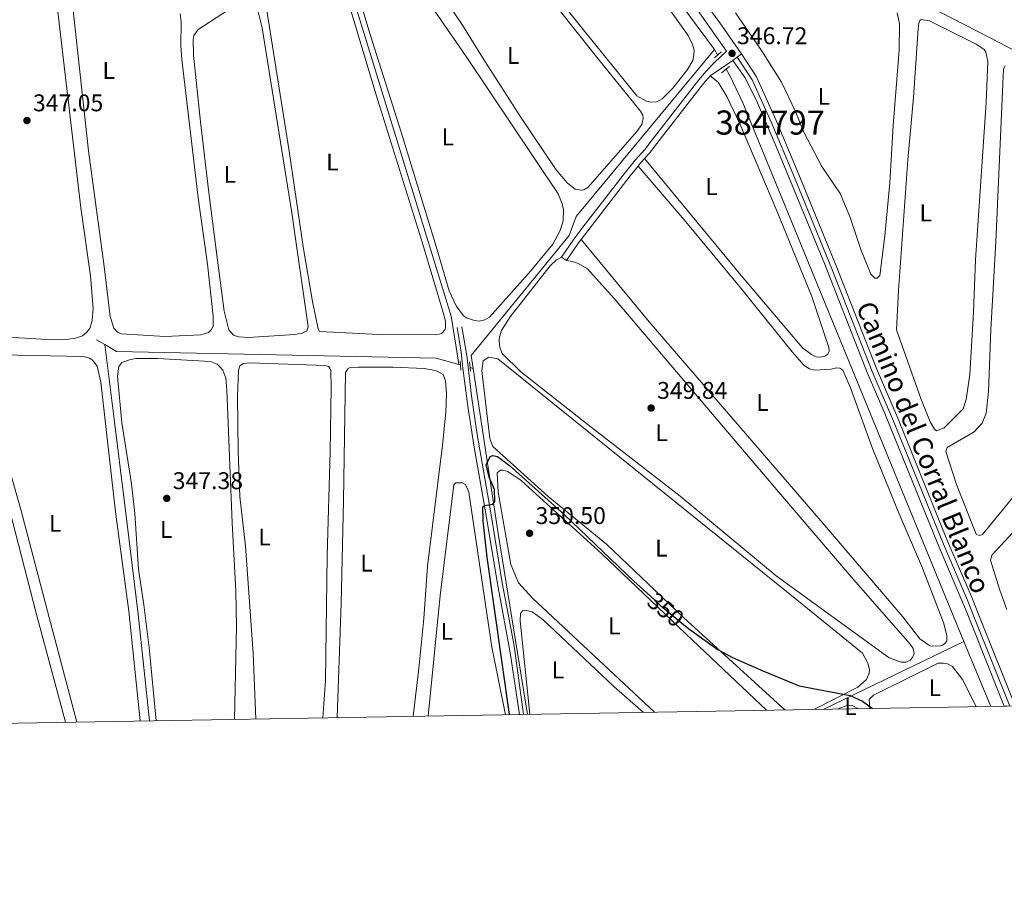
# Model space of a CAD drawing. Units: metres. Extents: x 614918 to 621860, y 4687738 to 4692480.
# Drawn here: x 619376 to 619784, y 4687738 to 4688103 of the extents above; entities that cross this region are included whole.
import ezdxf
from ezdxf.enums import TextEntityAlignment as Align

# ---------------------------------------------------------------- set-up
doc = ezdxf.new("R2010")
doc.units = ezdxf.units.M
doc.header["$MEASUREMENT"] = 0
for name, pattern in [('DGN Style 2', [86.5739, 51.94434, -34.62956]), ('DGN Style 3', [121.20345999999999, 86.5739, -34.62956]), ('DGN Style 4', [138.6048139, 69.25912, -34.62956, 0.0865739, -34.62956]), ('DGN Style 5', [60.601729999999996, 25.97217, -34.62956])]:
    doc.linetypes.add(name, pattern=pattern)
for name, color, linetype, lineweight in [('Nivel 13', 7, 'Continuous', 0), ('Nivel 21', 7, 'Continuous', 0), ('Nivel 22', 7, 'Continuous', 0), ('Nivel 23', 7, 'Continuous', 0), ('Nivel 36', 7, 'Continuous', 0), ('Nivel 37', 7, 'Continuous', 0), ('Nivel 4', 7, 'Continuous', 0), ('Nivel 41', 7, 'Continuous', 0), ('Nivel 44', 7, 'Continuous', 0), ('Nivel 48', 7, 'Continuous', 0), ('Nivel 54', 7, 'Continuous', 0), ('Nivel 61', 7, 'Continuous', 0), ('Nivel 7', 7, 'Continuous', 0)]:
    doc.layers.add(name, color=color, linetype=linetype, lineweight=lineweight)
doc.styles.add('Style-Arial', font='txt')
doc.styles.add('Style-Arial Narrow', font='txt')
doc.styles.add('Style-Helvetica-Narrow-Oblique', font='txt')

# ---------------------------------------------------------------- blocks, each defined once
blk = doc.blocks.new('5PATER')
at = {"layer": 'Nivel 7', "linetype": 'Continuous', "lineweight": 0}
h = blk.add_hatch(color=51, dxfattribs=at)
edge = h.paths.add_edge_path()
edge.add_ellipse((0.01462653279304504, -0.02521795034408569), major_axis=(-10.95721237942168, -11.10700355961716), ratio=0.9994222409660317, start_angle=0, end_angle=360)

msp = doc.modelspace()

# ---------------------------------------------------------------- linework, layer by layer
at = {"layer": 'Nivel 13', "color": 4, "linetype": 'Continuous', "lineweight": 0, "extrusion": (-0.004206805063113969, 0.005680417331277983, 0.9999750175129896), "elevation": 24369.84742054832, "flags": 128}
msp.add_lwpolyline([(619659.823688969, 4688027.804333713), (619603.4113695286, 4688103.975562636)], dxfattribs=at)
at = {"layer": 'Nivel 13', "color": 4, "linetype": 'Continuous', "lineweight": 0, "extrusion": (-0.007645409314191051, 0.01283535870265651, 0.9998883944137928), "elevation": 55782.05205649992, "flags": 128}
msp.add_lwpolyline([(619649.7548390627, 4687758.479002181), (619648.3845732696, 4687760.779191662)], dxfattribs=at)
at = {"layer": 'Nivel 13', "color": 4, "linetype": 'Continuous', "lineweight": 0, "extrusion": (-0.1113311201180905, 0.06505493163526972, 0.9916517723289672), "elevation": 236360.1135523909, "flags": 128}
msp.add_lwpolyline([(-4360102.217272785, -1815037.275997216), (-4360102.217272785, -1815041.153625352)], dxfattribs=at)
at = {"layer": 'Nivel 13', "color": 4, "linetype": 'Continuous', "lineweight": 0, "extrusion": (-0.01555814871108086, 0.004148839656288228, 0.999870357165463), "elevation": 10159.82332407842, "flags": 128}
msp.add_lwpolyline([(619489.0672304779, 4687958.05530316), (619488.467147518, 4687958.215304535)], dxfattribs=at)
at = {"layer": 'Nivel 13', "color": 4, "linetype": 'Continuous', "lineweight": 0, "extrusion": (-0.01567129795639547, 0.004214130542896261, 0.9998683170918706), "elevation": 10395.80225186277, "flags": 128}
msp.add_lwpolyline([(-4688023.497307964, -618984.0967272632), (-4688023.497307967, -618985.3291638717)], dxfattribs=at)
at = {"layer": 'Nivel 13', "color": 4, "linetype": 'Continuous', "lineweight": 0, "extrusion": (0.5209839641277181, 0.08845278969794639, 0.8489710319654137), "elevation": 737742.6147136304, "flags": 128}
msp.add_lwpolyline([(4517968.145680381, -1184566.183081716), (4518044.099702874, -1184566.940027557), (4518113.25912278, -1184568.321453728)], dxfattribs=at)
at = {"layer": 'Nivel 13', "color": 4, "linetype": 'Continuous', "lineweight": 0, "extrusion": (0.0305562184888259, 0.0148327063701149, 0.9994229876951006), "elevation": 88819.7847734177, "flags": 128}
msp.add_lwpolyline([(3946589.350637842, -2603116.011894241), (3946589.350637842, -2603180.48806503)], dxfattribs=at)
at = {"layer": 'Nivel 13', "color": 4, "linetype": 'Continuous', "lineweight": 0, "extrusion": (-0.006267005543987067, 0.01522148373566589, 0.9998645063579348), "elevation": 67820.63899866892, "flags": 128}
msp.add_lwpolyline([(619768.3553075977, 4687329.052697513), (619757.2525171116, 4687356.015821286)], dxfattribs=at)
at = {"layer": 'Nivel 13', "color": 4, "linetype": 'Continuous', "lineweight": 0}
for points in [[(619558.0199999996, 4687960.02, 349.45), (619556.9400000013, 4687967.16, 348.66), (619554.7800000012, 4687980, 348.27), (619509.0700000003, 4688128.580000002, 348.01), (619491.0300000012, 4688119.539999999, 348.01), (619469.3999999985, 4688161.800000001, 347.48), (619441.1099999994, 4688217.18, 347.48), (619425.0100000016, 4688248.100000001, 347.04)], [(619866.5899999999, 4688032.02, 351.1), (619835.4699999988, 4688063.600000001, 351.1), (619831.1000000015, 4688066.559999999, 350.78), (619813.6700000018, 4688076.460000001, 349.63), (619782.3999999985, 4688093.199999999, 348.35), (619742.9600000009, 4688113.59, 347.04), (619717.8099999987, 4688116.100000001, 346.71), (619657.8500000015, 4688119.289999999, 346.22), (619618.2199999988, 4688175.559999999, 345.73)], [(619563.8999999985, 4687958.420000002, 349.55), (619563.0899999999, 4687963.690000001, 349.5), (619603.7300000004, 4688013.41, 348.84), (619606.629999999, 4688021.359999999, 348.32), (619663.8500000015, 4688090.600000001, 346.35)], [(619767.2399999984, 4687845.300000001, 348.81), (619741.6400000006, 4687907.5, 347.72), (619675.6700000018, 4688068.469999999, 346.54), (619670.6099999994, 4688079.260000002, 346.54), (619668.7600000016, 4688082.370000001, 346.48)], [(619558.0199999996, 4687960.02, 349.45), (619548.5300000012, 4687962.600000001, 349.29), (619416.1999999993, 4687965.469999999, 347.85), (619411.25, 4687968.359999999, 347.3)], [(619411.25, 4687968.359999999, 347.3), (619414.8599999994, 4687939.629999999, 347.53), (619419.6999999993, 4687900.68, 347.77), (619425.0899999999, 4687856.559999999, 348.74), (619429.8000000007, 4687812.359999999, 347.47)]]:
    msp.add_polyline3d(points, dxfattribs=at)
at = {"layer": 'Nivel 21', "color": 1, "linetype": 'DGN Style 2', "lineweight": 0, "flags": 128}
for points, elevation in [([(619663.9100000001, 4688087.16), (619666.6499999985, 4688089.530000001)], 346.61), ([(619666.8099999987, 4688080.82), (619670.1900000013, 4688083.510000002)], 346.87), ([(619558.5300000012, 4687961.539999999), (619558.75, 4687957.609999999)], 349.64)]:
    msp.add_lwpolyline(points, dxfattribs=dict(at, elevation=elevation))
at = {"layer": 'Nivel 21', "color": 7, "linetype": 'Continuous', "lineweight": 0, "extrusion": (0.0196432358617021, 0.01319228934323394, 0.9997200141973582), "elevation": 74365.58477230565, "flags": 128}
msp.add_lwpolyline([(3546364.26585217, -3127273.994214673), (3546364.26585217, -3127285.404885121)], dxfattribs=at)
at = {"layer": 'Nivel 21', "color": 7, "linetype": 'Continuous', "lineweight": 13, "extrusion": (0.001807459833526588, 0.001345440606417264, 0.9999974614360404), "elevation": 7774.311876356213, "flags": 128}
msp.add_lwpolyline([(619669.9010722488, 4688079.833332531), (619673.4610845074, 4688082.483334929)], dxfattribs=at)
at = {"layer": 'Nivel 21', "color": 7, "linetype": 'Continuous', "lineweight": 0, "extrusion": (0.6946902251367157, -0.5321568122366369, 0.483957248411097), "elevation": -2064152.623703586, "flags": 128}
msp.add_lwpolyline([(4098403.501220901, 1141948.804249614), (4098404.517555185, 1141948.747112741), (4098407.622306764, 1141948.22145351)], dxfattribs=at)
at = {"layer": 'Nivel 21', "color": 7, "linetype": 'Continuous', "lineweight": 0, "extrusion": (-0.6184329693519455, 0.5194891532247993, 0.5896369070032139), "elevation": 2052390.304033983, "flags": 128}
msp.add_lwpolyline([(-3988137.131893057, -1497910.829046787), (-3988145.978229705, -1497912.401474192), (-3988147.746088643, -1497912.550050011)], dxfattribs=at)
at = {"layer": 'Nivel 21', "color": 1, "linetype": 'DGN Style 2', "lineweight": 0, "extrusion": (-0.003780667813854107, 0.0335863977881923, 0.9994286670065526), "elevation": 155458.8054024601, "flags": 128}
msp.add_lwpolyline([(-1140064.740937687, -4586598.556117037), (-1140064.740937687, -4586602.402439956)], dxfattribs=at)
at = {"layer": 'Nivel 21', "color": 7, "linetype": 'DGN Style 3', "lineweight": 0}
for points in [[(619600.5700000003, 4688004.489999998, 349.76), (619605.5899999999, 4688011.91, 348.49), (619609.4100000001, 4688016.98, 348.05), (619627.0799999982, 4688039.75, 348.45), (619631, 4688044.640000001, 348.18), (619635.0799999982, 4688049.16, 347.26), (619638.0799999982, 4688053.16, 347.03), (619657.379999999, 4688078.039999999, 347.09), (619660.4200000018, 4688081.57, 347), (619663.9299999997, 4688085.109999999, 346.62), (619668.8299999982, 4688089.899999999, 346.72), (619652.7600000016, 4688112.739999998, 346.65), (619630.0500000007, 4688143.809999999, 346.1), (619579.879999999, 4688213.510000002, 345.97), (619528.3500000015, 4688284.879999999, 345.11), (619452.4600000009, 4688390.25, 344.52), (619434.7399999984, 4688414.449999999, 344.14), (619420.7199999988, 4688434.420000002, 344.24)], [(619583.129999999, 4687814.989999998, 350.68), (619579.370000001, 4687839.699999999, 350.52), (619579.0700000003, 4687841.32, 350.52), (619573.9400000013, 4687869.199999999, 350.43), (619569.370000001, 4687897.399999999, 350.03), (619564.3900000006, 4687925.739999998, 349.82), (619561.8200000003, 4687941.82, 349.5), (619559.6099999994, 4687958.530000001, 349.5), (619558.9600000009, 4687965.140000001, 349.24), (619557.2300000004, 4687975.34, 348.71)]]:
    msp.add_polyline3d(points, dxfattribs=at)
at = {"layer": 'Nivel 21', "color": 7, "linetype": 'Continuous', "lineweight": 0}
for points in [[(619675.1000000015, 4688088.699999999, 346.73), (619674.6999999993, 4688089.32, 346.72), (619666.0700000003, 4688101.59, 346.7), (619633.4400000013, 4688146.27, 346.1), (619586.7100000009, 4688211.199999999, 346.01), (619528.8299999982, 4688291.379999999, 345.07), (619455.8500000015, 4688392.710000001, 344.52)], [(619634.9800000004, 4688045.350000001, 347.72), (619636.9899999984, 4688047.580000002, 347.26), (619639.9899999984, 4688051.580000002, 347.03), (619659.3000000007, 4688076.469999999, 347.09), (619662.0700000003, 4688079.690000001, 347.01)], [(619608.6700000018, 4688011.879999999, 348.37), (619611.379999999, 4688015.469999999, 348.05), (619629.0300000012, 4688038.219999999, 348.45), (619632.25, 4688042.25, 348.23)], [(619584.7899999991, 4687815.02, 350.68), (619581.129999999, 4687841.359999999, 350.52), (619580.629999999, 4687844.98, 350.5), (619576.0100000016, 4687869.550000001, 350.43), (619571.4400000013, 4687897.739999998, 350.03), (619565.629999999, 4687931.02, 349.74), (619563.1799999997, 4687947.07, 349.49), (619561.2600000016, 4687963.75, 349.32), (619559.3000000007, 4687975.690000001, 348.71)]]:
    msp.add_polyline3d(points, dxfattribs=at)
at = {"layer": 'Nivel 21', "color": 7, "linetype": 'Continuous', "lineweight": 13}
for points in [[(619783.9899999984, 4687818.440000001, 349.64), (619773.879999999, 4687843.780000001, 348.63), (619773.870000001, 4687843.809999999, 348.63), (619768.3500000015, 4687857.640000001, 348.08), (619756.6400000006, 4687885.260000002, 348.2), (619734.5199999996, 4687939.719999999, 347.55), (619727.1799999997, 4687956.75, 347.4), (619709.4400000013, 4688001.809999999, 347.15), (619689.5300000012, 4688050.309999999, 346.88), (619681.75, 4688068.390000001, 346.82), (619676.620000001, 4688078.830000002, 346.76), (619671.5399999991, 4688086.050000001, 346.74)], [(619788.4800000004, 4687818.510000002, 349.65), (619773.6900000013, 4687855.48, 348.28), (619770.3399999999, 4687863.859999999, 347.97), (619760.5199999996, 4687886.850000001, 348.2), (619739.8399999999, 4687937.830000002, 347.58), (619731.0500000007, 4687958.350000001, 347.4), (619714.5899999999, 4688000.23, 347.17), (619698.1799999997, 4688040.390000001, 346.94), (619689.4800000004, 4688061.129999999, 346.85), (619681.3000000007, 4688079.199999999, 346.77), (619675.1000000015, 4688088.699999999, 346.73)]]:
    msp.add_polyline3d(points, dxfattribs=at)
at = {"layer": 'Nivel 22', "color": 30, "linetype": 'DGN Style 5', "lineweight": 30, "elevation": 350, "flags": 128}
msp.add_lwpolyline([(619637.2699999996, 4687864.09), (619641.6099999994, 4687860.16), (619651.879999999, 4687851.649999999)], dxfattribs=at)
at = {"layer": 'Nivel 23', "color": 7, "linetype": 'DGN Style 4', "lineweight": 0}
msp.add_polyline3d([(619786.2300000004, 4687818.48, 349.65), (619771.9100000001, 4687854.219999999, 348.27), (619768.5599999987, 4687862.600000001, 348.03), (619758.7300000004, 4687885.600000001, 348.2), (619738.0500000007, 4687936.580000002, 347.59), (619729.2699999996, 4687957.100000001, 347.4), (619712.8099999987, 4687998.98, 347.17), (619696.3900000006, 4688039.140000001, 346.95), (619687.6999999993, 4688059.879999999, 346.85), (619679.5199999996, 4688077.949999999, 346.77), (619673.3200000003, 4688087.370000001, 346.73)], dxfattribs=at)
at = {"layer": 'Nivel 36', "color": 92, "linetype": 'Continuous', "lineweight": 0, "flags": 128}
for points, elevation in [([(619600.5700000003, 4688004.489999998), (619602.620000001, 4688003.100000001)], 349.76), ([(619714.6400000006, 4687817.25), (619719.1499999985, 4687818.859999999), (619720.9800000004, 4687818.760000002), (619723.5300000012, 4687817.399999999)], 350.22)]:
    msp.add_lwpolyline(points, dxfattribs=dict(at, elevation=elevation))
at = {"layer": 'Nivel 36', "color": 92, "linetype": 'Continuous', "lineweight": 0}
for points in [[(619375.2300000004, 4688226.809999999, 346.05), (619376.1999999993, 4688226.539999999, 346.05), (619376.8999999985, 4688225.460000001, 346.05), (619377.3900000006, 4688224.07, 346.05), (619378.6799999997, 4688217.460000001, 346.05), (619381.5399999991, 4688196.300000001, 346.32), (619387.4299999997, 4688146.07, 346.19), (619389, 4688131.02, 346.45), (619401.3200000003, 4688024.98, 346.71), (619405.370000001, 4687996.719999999, 346.71), (619406.5, 4687983.239999998, 346.58), (619406.0799999982, 4687978.300000001, 346.58), (619405.0599999987, 4687974.960000001, 346.58), (619403.5500000007, 4687973.140000001, 346.58), (619402.0500000007, 4687971.899999999, 346.58), (619399.1499999985, 4687970.879999999, 346.45), (619395.3399999999, 4687970.390000001, 346.45), (619385.129999999, 4687970.489999998, 346.45), (619361.6999999993, 4687971.93, 346.32)], [(619609.5300000012, 4688098.84, 346.23), (619569.3099999987, 4688149.309999999, 346.36)], [(619404.5799999982, 4688048.510000002, 346.32), (619395.0100000016, 4688136.02, 346.32)], [(619559.5599999987, 4688100.629999999, 347.28), (619538.8099999987, 4688131.350000001, 347.02)], [(619548.1799999997, 4688010.260000002, 348.2), (619534.129999999, 4688056.239999998, 348.2), (619521.2600000016, 4688096.739999998, 348.2), (619512.4800000004, 4688126.170000002, 348.2)], [(619487.6900000013, 4688048.41, 348.15), (619478.0300000012, 4688109.27, 348.02), (619478.3000000007, 4688111.640000001, 347.89), (619480.3399999999, 4688113.52, 348.02), (619491.9400000013, 4688117.98, 348.02), (619504.8299999982, 4688121.920000002, 348.02), (619506.7100000009, 4688121.859999999, 348.02), (619509.0300000012, 4688120.359999999, 348.02), (619511.2300000004, 4688114.239999998, 348.02), (619512.5300000012, 4688109.080000002, 348.02), (619523.620000001, 4688072.120000001, 348.15), (619542.9499999993, 4688010.300000001, 348.15), (619551.4499999993, 4687981.510000002, 348.15), (619552.4200000018, 4687977.960000001, 348.15), (619552.4800000004, 4687975.600000001, 348.15), (619552.3200000003, 4687974.52, 348.15), (619550.870000001, 4687972.800000001, 348.15), (619548.8299999982, 4687972.27, 348.15), (619524.870000001, 4687972.41, 348.28), (619500.2600000016, 4687973.739999998, 348.28), (619499.6700000018, 4687974.809999999, 348.28), (619497.3500000015, 4687986.149999999, 348.28), (619493.6799999997, 4688008.010000002, 348.15), (619487.6900000013, 4688048.41, 348.15)], [(619585.7100000009, 4688124.559999999, 347.28), (619615.0199999996, 4688087.559999999, 347.54), (619633.2399999984, 4688065.010000002, 347.41), (619634.1600000001, 4688063.34, 347.41), (619634.370000001, 4688061.949999999, 347.41), (619633.8399999999, 4688059.469999999, 347.41), (619631.75, 4688056.620000001, 347.41), (619611.3999999985, 4688033.350000001, 347.15), (619609.8399999999, 4688032.43, 347.15), (619608.6600000001, 4688032.219999999, 347.15), (619606.129999999, 4688032.699999999, 347.15), (619603.0199999996, 4688035.170000002, 347.15), (619598.3399999999, 4688040.649999999, 347.15), (619583.5, 4688062.609999999, 347.15), (619567.7399999984, 4688087.260000002, 347.28), (619559.5599999987, 4688100.629999999, 347.28)], [(619634.6000000015, 4688122.219999999, 346.62), (619652.9899999984, 4688096.34, 346.62), (619654.7699999996, 4688092.640000001, 346.62), (619655.4699999988, 4688090.330000002, 346.62), (619655.4200000018, 4688088.280000001, 346.62), (619654.879999999, 4688086.030000001, 346.62), (619652.7899999991, 4688082.27, 346.62), (619646.6700000018, 4688074.469999999, 346.49), (619642.2100000009, 4688070.059999999, 346.49), (619639.9600000009, 4688068.879999999, 346.36), (619637.4899999984, 4688068.719999999, 346.23), (619635.7100000009, 4688069.149999999, 346.23), (619631.6799999997, 4688071.399999999, 346.23), (619609.5300000012, 4688098.84, 346.23)], [(619540.0500000007, 4688118.129999999, 348.07), (619560.9699999988, 4688087.68, 348.2), (619599.1000000015, 4688030.760000002, 348.33), (619600.870000001, 4688026.620000001, 348.2), (619601.3000000007, 4688024.100000001, 348.2), (619601.1499999985, 4688019.539999999, 348.2), (619599.9100000001, 4688015.609999999, 348.2), (619596.9600000009, 4688009.920000002, 348.07), (619587.8399999999, 4687998.84, 348.2), (619570.6600000001, 4687979.649999999, 348.2), (619568.7199999988, 4687978.57, 348.2), (619566.4699999988, 4687978.039999999, 348.2), (619564.5300000012, 4687978.199999999, 348.2), (619561.1999999993, 4687979.32, 348.2), (619559.9699999988, 4687980.18, 348.2), (619556.9499999993, 4687984.260000002, 348.2), (619553.9899999984, 4687990.539999999, 348.2), (619548.1799999997, 4688010.260000002, 348.2)], [(619442.5199999996, 4688105.330000002, 346.32), (619442.8999999985, 4688102.050000001, 346.32), (619442.75, 4688092.109999999, 346.32), (619443.1799999997, 4688086.420000002, 346.45), (619450.0399999991, 4688029.149999999, 346.45), (619453.879999999, 4688001.539999999, 346.45), (619456.1499999985, 4687980.100000001, 346.32), (619456.1499999985, 4687976.07, 346.32), (619455.5100000016, 4687974.510000002, 346.32), (619454.2199999988, 4687973.280000001, 346.32), (619451.1499999985, 4687972.359999999, 346.32), (619436.1700000018, 4687971.66, 346.32), (619418.1700000018, 4687972.719999999, 346.18), (619416.6099999994, 4687973.359999999, 346.18), (619415.0500000007, 4687975.02, 346.32), (619413.5399999991, 4687979.969999999, 346.32), (619411.0599999987, 4688000.600000001, 346.45), (619404.5799999982, 4688048.510000002, 346.32)], [(619450.9899999984, 4688060.629999999, 346.97), (619448.0700000003, 4688088.190000001, 346.97), (619447.8500000015, 4688094.640000001, 346.84), (619448.1700000018, 4688096.300000001, 346.84), (619450.0500000007, 4688098.830000002, 346.97), (619462.5599999987, 4688106.949999999, 346.97)], [(619474.8099999987, 4688106.149999999, 346.97), (619476.4800000004, 4688099.550000001, 346.97), (619488.7300000004, 4688022.84, 347.23), (619495.5300000012, 4687975.670000002, 347.23), (619494.9899999984, 4687973.899999999, 347.1), (619493.1099999994, 4687973.039999999, 347.1), (619490.0500000007, 4687972.440000001, 347.1), (619470.7699999996, 4687971.25, 346.97), (619466.6799999997, 4687971.510000002, 346.97), (619464.5899999999, 4687972.210000001, 346.97), (619462.6999999993, 4687974.41, 346.84), (619460.8200000003, 4687982.09, 346.84), (619457.629999999, 4688006.43, 347.23), (619454.2899999991, 4688032.379999999, 347.23), (619450.9899999984, 4688060.629999999, 346.97)], [(619700.9800000004, 4688056.300000001, 346.87), (619697.2699999996, 4688065.16, 347.2), (619691.7300000004, 4688077.030000001, 347.2), (619683.3399999999, 4688090.18, 347.04), (619672.629999999, 4688105.699999999, 346.87)], [(619739.5799999982, 4688105.75, 347.04), (619740.5500000007, 4688101.18, 347.04), (619740.4499999993, 4688090.330000002, 347.04), (619737.9400000013, 4688059.010000002, 346.87), (619736.6099999994, 4688035.309999999, 346.71), (619734.5300000012, 4688013.34, 346.87), (619732.3999999985, 4687996.84, 346.87), (619731.2699999996, 4687995.77, 346.87), (619730.4100000001, 4687995.77, 346.87), (619728.6900000013, 4687997.48, 346.87), (619724.4899999984, 4688007.739999998, 347.04), (619719.9200000018, 4688021.390000001, 347.04), (619715.9299999997, 4688030.84, 347.04), (619708.3500000015, 4688042.059999999, 347.04), (619700.9800000004, 4688056.300000001, 346.87)], [(619769.6499999985, 4687955.93, 347.53), (619768.2100000009, 4687945.449999999, 347.53), (619766.9299999997, 4687941.580000002, 347.53), (619759.1400000006, 4687933.84, 347.53), (619755.8599999994, 4687932.600000001, 347.53), (619755.0599999987, 4687933.190000001, 347.53), (619753.2800000012, 4687936.199999999, 347.53), (619749.4600000009, 4687945.870000001, 347.53), (619739.2899999991, 4687974.34, 347.53), (619740.1400000006, 4687990.620000001, 347.53), (619744.0199999996, 4688044.77, 347.53), (619746.3099999987, 4688070.620000001, 347.69), (619748.3399999999, 4688099.25, 347.69), (619748.6099999994, 4688101.399999999, 347.69), (619748.9800000004, 4688102.530000001, 347.69), (619749.5700000003, 4688103.010000002, 347.69), (619753.0599999987, 4688102.370000001, 347.69), (619772.3599999994, 4688092.710000001, 347.86), (619775.5799999982, 4688090.57, 347.86), (619776.3900000006, 4688089.390000001, 347.86), (619777.1400000006, 4688085.57, 347.86), (619776.5100000016, 4688068.600000001, 348.02), (619771.9899999984, 4688003.370000001, 348.02), (619771.1999999993, 4687981.719999999, 348.02), (619769.6499999985, 4687955.93, 347.53)], [(619764.2399999984, 4687910.239999998, 348.39), (619759.8000000007, 4687923.920000002, 348.23), (619760.370000001, 4687925.640000001, 348.23), (619771.4600000009, 4687932.140000001, 348.39), (619774.8500000015, 4687935.719999999, 348.56), (619776.4200000018, 4687939.809999999, 348.56), (619777.3999999985, 4687948.73, 348.56), (619778.4100000001, 4687974.530000001, 348.72), (619780.4400000013, 4688010.809999999, 348.56), (619783.6999999993, 4688082.5, 348.56), (619784.2800000012, 4688083.739999998, 348.39)], [(619662.0700000003, 4688079.690000001, 347.01), (619665.3999999985, 4688076.949999999, 347.14), (619669.0599999987, 4688071.039999999, 347.27), (619674.5399999991, 4688059.5, 347.27), (619689.7699999996, 4688023.719999999, 347.4), (619704.25, 4687988.219999999, 347.27), (619711.3500000015, 4687967.059999999, 347.27), (619711.4600000009, 4687965.609999999, 347.27), (619710.9299999997, 4687964.27, 347.27), (619709.5799999982, 4687963.460000001, 347.27), (619707.8599999994, 4687963.030000001, 347.27), (619706.0399999991, 4687963.190000001, 347.14), (619704.1600000001, 4687964.149999999, 347.14), (619700.3900000006, 4687966.890000001, 347.14), (619674.9100000001, 4687996.91, 347.01), (619634.9800000004, 4688045.350000001, 347.72)], [(619632.25, 4688042.25, 348.23), (619651.3399999999, 4688019.960000001, 348.88), (619674.3000000007, 4687992.309999999, 348.62), (619696.129999999, 4687965.25, 348.62), (619700.9200000018, 4687959.719999999, 348.62), (619703.2800000012, 4687958.210000001, 348.49), (619705.5399999991, 4687957.620000001, 348.49), (619712.25, 4687958.059999999, 348.49), (619714.5100000016, 4687958.649999999, 348.49), (619715.8000000007, 4687958.440000001, 348.49), (619717.0899999999, 4687957.629999999, 348.49), (619720.3200000003, 4687950.330000002, 348.49), (619729.3599999994, 4687925.239999998, 348.62), (619740.4499999993, 4687898.07, 348.49), (619750.0799999982, 4687875.670000002, 348.49), (619758.8999999985, 4687852.68, 348.49), (619760.1400000006, 4687847.580000002, 348.49), (619760.1400000006, 4687845.379999999, 348.49), (619759.3399999999, 4687844.350000001, 348.49), (619758.370000001, 4687843.760000002, 348.49), (619757.1400000006, 4687843.280000001, 348.49), (619753.1600000001, 4687843.440000001, 348.49), (619749.0199999996, 4687846.390000001, 348.49), (619741.879999999, 4687855.449999999, 348.12), (619707.9499999993, 4687895.289999999, 348.12), (619636.8200000003, 4687977.710000001, 348.12), (619608.6700000018, 4688011.879999999, 348.37)], [(619602.620000001, 4688003.100000001, 349.76), (619605.1400000006, 4688002.73, 349.36), (619607.1900000013, 4688001.98, 349.49), (619611.3200000003, 4687999.609999999, 349.49), (619622.2899999991, 4687987.43, 349.49), (619691.2199999988, 4687906.350000001, 349.62), (619720.5799999982, 4687872.039999999, 349.49), (619744.9899999984, 4687844.120000001, 349.36), (619746.2199999988, 4687842.289999999, 349.36), (619746.6499999985, 4687840.300000001, 349.36), (619746.0100000016, 4687838.580000002, 349.36), (619744.9400000013, 4687837.510000002, 349.36), (619743.3299999982, 4687836.699999999, 349.36), (619741.2899999991, 4687836.640000001, 349.36), (619736.3399999999, 4687838.41, 349.36), (619689.5199999996, 4687872.449999999, 349.23), (619649.6400000006, 4687905.510000002, 349.23), (619611.5300000012, 4687934.98, 349.23), (619583.6799999997, 4687956.989999998, 349.23), (619576, 4687964.620000001, 349.23), (619575.0300000012, 4687967.09, 349.23), (619574.6999999993, 4687969.93, 349.23), (619574.8099999987, 4687971.539999999, 349.23), (619575.6099999994, 4687974.07, 349.23), (619579.2100000009, 4687979.710000001, 349.23), (619595.8500000015, 4688000.84, 349.49), (619598.4299999997, 4688003.420000002, 349.62), (619600.5700000003, 4688004.489999998, 349.76)], [(619367.2800000012, 4687811.289999999, 348.24), (619360.1099999994, 4687849.219999999, 347.84), (619339.0399999991, 4687944.030000001, 347.45), (619337.8500000015, 4687952.300000001, 347.45), (619338.0700000003, 4687955.09, 347.32), (619338.6600000001, 4687957.510000002, 347.32), (619340.1099999994, 4687959.449999999, 347.32), (619342.0899999999, 4687960.84, 347.32), (619345.2600000016, 4687961.809999999, 347.32), (619350.629999999, 4687962.41, 347.32), (619352.25, 4687962.140000001, 347.32), (619354.3999999985, 4687959.719999999, 347.32), (619359.0799999982, 4687945.109999999, 347.45), (619366.3000000007, 4687920.239999998, 347.71), (619371.9499999993, 4687899.350000001, 347.71), (619382.8299999982, 4687856.969999999, 347.71), (619394.9800000004, 4687811.760000002, 348.13)], [(619399.7199999988, 4687811.850000001, 347.48), (619387.6000000015, 4687857.830000002, 346.95), (619376.4499999993, 4687899.890000001, 346.95), (619367.5700000003, 4687930.989999998, 346.95), (619361.370000001, 4687951.080000002, 346.95), (619359.2199999988, 4687959.460000001, 346.95), (619359.8099999987, 4687961.600000001, 346.95), (619361.4699999988, 4687962.890000001, 346.95), (619363.5199999996, 4687963.649999999, 346.95), (619368.4100000001, 4687964.080000002, 346.82), (619402.4100000001, 4687963.350000001, 346.95), (619404.9899999984, 4687962.710000001, 346.95), (619406.2300000004, 4687961.850000001, 346.95), (619408.1700000018, 4687959.330000002, 346.95), (619409.620000001, 4687952.66, 346.95), (619415.6700000018, 4687898.940000001, 346.95), (619421.2300000004, 4687857.800000001, 347.21), (619425.8900000006, 4687812.300000001, 347.34)], [(619432.629999999, 4687812.41, 347.67), (619429.7100000009, 4687842.710000001, 347.14), (619427.4899999984, 4687860.489999998, 347.14), (619425.2300000004, 4687875.16, 347.14), (619423.7100000009, 4687898.260000002, 347.14), (619422.3000000007, 4687910.609999999, 347.14), (619418.4200000018, 4687935.809999999, 347.27), (619416.5300000012, 4687955.199999999, 347.27), (619417.0599999987, 4687959.18, 347.27), (619418.3999999985, 4687960.789999999, 347.27), (619421.8900000006, 4687962.140000001, 347.27), (619424.2600000016, 4687962.460000001, 347.27), (619433.1700000018, 4687962.460000001, 347.14), (619455.1499999985, 4687961.239999998, 347.14), (619457.8399999999, 4687960.120000001, 347.14), (619458.9699999988, 4687959.039999999, 347.14), (619460.1999999993, 4687957.649999999, 347.14), (619461.3900000006, 4687954.32, 347.14), (619461.9299999997, 4687949.43, 347.14), (619464.0599999987, 4687894.420000002, 347.4), (619465.5799999982, 4687866.050000001, 347.4), (619465.8599999994, 4687851.440000001, 347.4), (619465.0100000016, 4687812.969999999, 347.29)], [(619693.0300000012, 4687816.879999999, 350.41), (619651.0500000007, 4687855.210000001, 349.75), (619619.2199999988, 4687885.539999999, 349.75), (619594.9499999993, 4687905.32, 349.62), (619572.1000000015, 4687926.09, 349.62), (619570.8599999994, 4687929.370000001, 349.62), (619567.5700000003, 4687957.460000001, 349.62), (619568.1000000015, 4687961.550000001, 349.76), (619570.4100000001, 4687963, 349.76), (619574.120000001, 4687962.359999999, 349.76), (619698.0700000003, 4687862.57, 349.76), (619725.2699999996, 4687840.34, 349.62), (619727.4200000018, 4687836.309999999, 349.49), (619728.129999999, 4687833.580000002, 349.49), (619728.0199999996, 4687832.07, 349.49), (619726.8900000006, 4687829.539999999, 349.62), (619723.2399999984, 4687826.370000001, 349.62), (619705.0599999987, 4687817.080000002, 350.58)], [(619473.879999999, 4687813.120000001, 348.42), (619472.7899999991, 4687840.41, 348.16), (619469.5399999991, 4687884.73, 348.03), (619467.3200000003, 4687905.309999999, 348.03), (619466.6099999994, 4687924.16, 348.16), (619466.2199999988, 4687946.559999999, 348.03), (619466.6900000013, 4687957.629999999, 348.03), (619467.2300000004, 4687959.460000001, 348.03), (619468.8399999999, 4687960.43, 348.03), (619471.5799999982, 4687960.699999999, 348.03), (619502.5799999982, 4687959.640000001, 348.03), (619503.9200000018, 4687959.219999999, 348.03), (619504.5199999996, 4687958.52, 348.03), (619504.8900000006, 4687957.600000001, 348.03), (619505.1099999994, 4687950.41, 348.03), (619504.6999999993, 4687924.129999999, 348.03), (619503.4899999984, 4687880.670000002, 348.03), (619502.7199999988, 4687829.039999999, 348.16), (619501.6099999994, 4687813.59, 348.24)], [(619507.5199999996, 4687813.699999999, 348.99), (619509.2699999996, 4687861.080000002, 348.86), (619510.1999999993, 4687903.52, 349.12), (619511.0300000012, 4687956.66, 349.12), (619511.9899999984, 4687958.27, 349.12), (619513.0100000016, 4687958.760000002, 349.12), (619516.2399999984, 4687958.969999999, 349.12), (619530.7399999984, 4687958.93, 349.12), (619543.6400000006, 4687958.350000001, 349.26), (619548.2600000016, 4687957.600000001, 349.26), (619550.3000000007, 4687956.629999999, 349.26), (619551.4299999997, 4687955.830000002, 349.26), (619552.5100000016, 4687953.25, 349.26), (619552.8299999982, 4687947.93, 349.26), (619552.5700000003, 4687940.25, 349.26), (619551.2300000004, 4687926.600000001, 349.26), (619545.0300000012, 4687876.469999999, 349.12), (619543.4899999984, 4687854.710000001, 349.12), (619541.4600000009, 4687834.030000001, 348.99), (619539.0899999999, 4687814.239999998, 349.18)], [(619639.0500000007, 4687815.949999999, 350.6), (619588.5100000016, 4687863.199999999, 350.2), (619582.7600000016, 4687869.48, 350.2), (619579.4800000004, 4687877.16, 350.33), (619574.3000000007, 4687907.129999999, 350.2), (619573.8099999987, 4687915.190000001, 350.2), (619575.2100000009, 4687916.210000001, 350.2), (619576.3900000006, 4687916.210000001, 350.2), (619578.3200000003, 4687915.620000001, 350.2), (619583.8000000007, 4687911.920000002, 350.2), (619617.3000000007, 4687881.59, 350.33), (619654.870000001, 4687845.780000001, 350.33), (619685.4200000018, 4687816.739999998, 350.76)], [(619797.4200000018, 4687917.030000001, 348.23), (619775.0199999996, 4687889.600000001, 348.39), (619773.5300000012, 4687889.149999999, 348.39), (619772.3900000006, 4687889.780000001, 348.39), (619764.2399999984, 4687910.239999998, 348.39)], [(619545.3200000003, 4687814.34, 349.74), (619550.2199999988, 4687864.359999999, 350), (619555.8900000006, 4687910.09, 349.87), (619556.8000000007, 4687910.949999999, 349.87), (619559.5399999991, 4687910.949999999, 349.87), (619560.7199999988, 4687910.309999999, 349.87), (619562.120000001, 4687907.140000001, 349.87), (619571.620000001, 4687842.830000002, 349.87), (619577.3599999994, 4687814.890000001, 350.02)], [(619785.0599999987, 4687858.539999999, 349.21), (619782.1900000013, 4687866.5, 349.37), (619778.25, 4687878.91, 349.37), (619778.870000001, 4687880.949999999, 349.37), (619787.7800000012, 4687890.699999999, 349.37)], [(619587.4499999993, 4687815.059999999, 350.72), (619583.3999999985, 4687853.800000001, 350.72), (619583.5500000007, 4687856.859999999, 350.72), (619584.4100000001, 4687857.940000001, 350.72), (619586.1900000013, 4687858.039999999, 350.72), (619588.4400000013, 4687857.510000002, 350.72), (619592.9600000009, 4687854.18, 350.72), (619622.1499999985, 4687826.580000002, 350.72), (619634.4899999984, 4687815.870000001, 350.92)], [(619728.3299999982, 4687817.48, 350.03), (619728.0100000016, 4687821.140000001, 350.03), (619729.8299999982, 4687822.960000001, 349.5), (619756.5799999982, 4687836.199999999, 348.72), (619758.8399999999, 4687836.300000001, 348.72), (619760.4499999993, 4687835.98, 348.72), (619762.4899999984, 4687834.91, 348.72), (619766.6900000013, 4687829.539999999, 348.72), (619772.2699999996, 4687818.239999998, 349.61)]]:
    msp.add_polyline3d(points, dxfattribs=at)
at = {"layer": 'Nivel 4', "color": 30, "linetype": 'Continuous', "lineweight": 30, "elevation": 350, "flags": 128}
for points in [[(619578.9200000018, 4687814.920000002), (619569.7699999996, 4687880.129999999), (619568.129999999, 4687895.059999999), (619567.9299999997, 4687900.969999999), (619568.6799999997, 4687901.620000001), (619572.0700000003, 4687902.100000001), (619572.870000001, 4687903.280000001), (619572.7100000009, 4687908.16), (619570.5100000016, 4687913.390000001), (619569.3500000015, 4687918.489999998), (619570.9800000004, 4687921.93), (619572.0500000007, 4687922.359999999), (619574.0399999991, 4687921.93), (619579.0399999991, 4687918.219999999), (619601.5799999982, 4687897.899999999), (619630.5, 4687870.23), (619637.2699999996, 4687864.09)], [(619651.879999999, 4687851.649999999), (619653.1700000018, 4687850.59), (619665.379999999, 4687841.73), (619671.4400000013, 4687838.580000002), (619683.9400000013, 4687833.02), (619699.0399999991, 4687826.879999999), (619720.0599999987, 4687822.859999999), (619725.2800000012, 4687820.5), (619729.4100000001, 4687817.5)]]:
    msp.add_lwpolyline(points, dxfattribs=at)
at = {"layer": 'Nivel 54', "color": 23, "linetype": 'Continuous', "lineweight": 0}
msp.add_polyline3d([(619788.4800000004, 4687818.510000002, 349.65), (619773.6900000013, 4687855.48, 348.28), (619770.3399999999, 4687863.859999999, 347.97), (619760.5199999996, 4687886.850000001, 348.2), (619739.8399999999, 4687937.830000002, 347.58), (619731.0500000007, 4687958.350000001, 347.4), (619714.5899999999, 4688000.23, 347.17), (619698.1799999997, 4688040.390000001, 346.94), (619689.4800000004, 4688061.129999999, 346.85), (619681.3000000007, 4688079.199999999, 346.77), (619675.1000000015, 4688088.699999999, 346.73), (619671.5399999991, 4688086.050000001, 346.74), (619676.620000001, 4688078.830000002, 346.76), (619681.75, 4688068.390000001, 346.82), (619689.5300000012, 4688050.309999999, 346.88), (619709.4400000013, 4688001.809999999, 347.15), (619727.1799999997, 4687956.75, 347.4), (619734.5199999996, 4687939.719999999, 347.55), (619756.6400000006, 4687885.260000002, 348.2), (619768.3500000015, 4687857.640000001, 348.08), (619773.870000001, 4687843.809999999, 348.63), (619773.879999999, 4687843.780000001, 348.63), (619783.9899999984, 4687818.440000001, 349.64)], close=True, dxfattribs=at)
at = {"layer": 'Nivel 61', "color": 7, "linetype": 'Continuous', "lineweight": 0, "flags": 128}
msp.add_lwpolyline([(614918.3500000015, 4692364.34), (618348.8200000003, 4692421.52), (621779.2899999991, 4692480.41), (621819.5500000007, 4690167.219999999), (621859.7899999991, 4687854.030000001), (618427.0599999987, 4687795.170000002), (614994.3000000007, 4687737.989999998), (614956.3399999999, 4690051.16)], close=True, dxfattribs=at)

# ---------------------------------------------------------------- block references
at = {"layer": 'Nivel 7', "color": 51, "linetype": 'Continuous', "lineweight": 0, "xscale": 0.1000009313241567, "yscale": 0.1000009313241567, "zscale": 0.1000009313241567}
for p in [(619671.1999999993, 4688088.93, 346.72), (619379.0599999987, 4688061.120000001, 347.05), (619637.6600000001, 4687941.969999999, 349.84), (619436.9699999988, 4687904.550000001, 347.38), (619587.3000000007, 4687890.100000001, 350.5)]:
    msp.add_blockref('5PATER', p, dxfattribs=at)

# ---------------------------------------------------------------- texts
at = {"layer": 'Nivel 37', "color": 92, "linetype": 'Continuous', "lineweight": 0, "style": 'Style-Arial Narrow'}
for p in [(619580.5231471024, 4688088.079980001, 347.35), (619412.913147103, 4688081.88998, 346.32), (619709.1931471042, 4688071.159979999, 347.15), (619553.4231471047, 4688054.319979999, 348.23), (619505.6131471023, 4688043.919980001, 348.15), (619463.1231471039, 4688038.839979999, 347.15), (619662.663147103, 4688033.749979999, 347.55), (619751.4031471051, 4688022.839979999, 347.67), (619683.7831471041, 4687944.309979998, 348.31), (619641.993147105, 4687931.769979998, 349.68), (619390.743147105, 4687894.18998, 346.99), (619436.7331471033, 4687891.63998, 347.29), (619477.4531471021, 4687888.54998, 348.03), (619641.9231471047, 4687883.949979998, 349.75), (619519.743147105, 4687877.729979999, 349.01), (619553.0231471024, 4687849.43998, 349.92), (619622.3831471056, 4687851.699979998, 350.29), (619599.043147102, 4687833.449979998, 350.72), (619755.2031471021, 4687826.11998, 349.15), (619720.2631471045, 4687818.27998, 350.22)]:
    msp.add_text('L', height=6.99996, dxfattribs=at).set_placement(p, align=Align.MIDDLE_CENTER)
at = {"layer": 'Nivel 41', "color": 7, "linetype": 'Continuous', "lineweight": 0, "style": 'Style-Arial'}
for s, p in [('346.72', (619673.2399999984, 4688092.75, 346.72)), ('347.05', (619381.5300000012, 4688064.940000001, 347.05)), ('349.84', (619640.129999999, 4687945.789999999, 349.84)), ('347.38', (619439.4400000013, 4687908.370000001, 347.38)), ('350.50', (619589.7699999996, 4687893.91, 350.5))]:
    msp.add_text(s, height=6.99996, dxfattribs=at).set_placement(p)
at = {"layer": 'Nivel 41', "color": 7, "linetype": 'Continuous', "lineweight": 0, "style": 'Style-Helvetica-Narrow-Oblique'}
msp.add_text('350', height=6.9999, rotation=320.3737968567211, dxfattribs=at).set_placement((619643.730720669, 4687858.406207781, 350), align=Align.MIDDLE_CENTER)
at = {"layer": 'Nivel 44', "color": 7, "linetype": 'Continuous', "lineweight": 0, "style": 'Style-Helvetica-Narrow-Oblique'}
msp.add_text('Camino del Corral Blanco', height=7.99986, rotation=292.1140389021826, dxfattribs=at).set_placement((619750.4812852107, 4687925.67514503, 347.83), align=Align.MIDDLE_CENTER)
at = {"layer": 'Nivel 48', "color": 7, "linetype": 'Continuous', "lineweight": 0, "style": 'Style-Arial Narrow'}
msp.add_text('384797', height=9.99996, dxfattribs=at).set_placement((619686.9971874729, 4688060.269979998, 346.85), align=Align.MIDDLE_CENTER)

doc.saveas('drawing.dxf')
